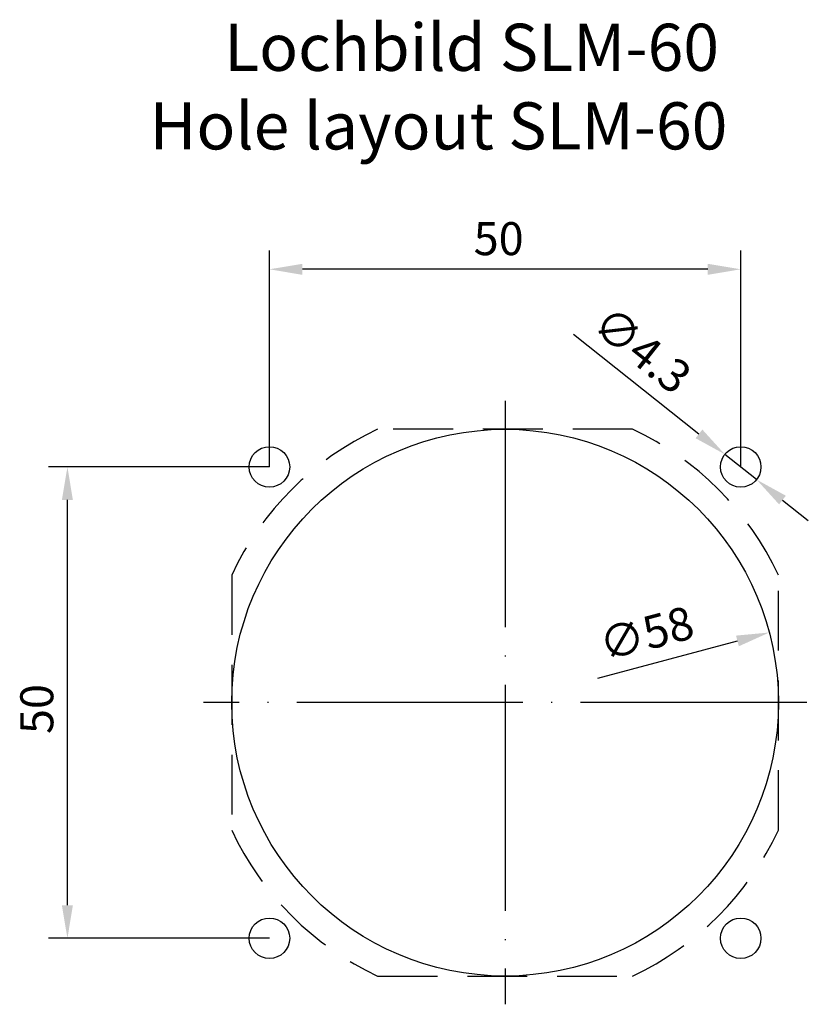
# Model space of a CAD drawing. Extents: x -21 to 62, y 96 to 200.
import ezdxf

# ---------------------------------------------------------------- set-up
doc = ezdxf.new("R2010")
doc.units = 0
doc.header["$MEASUREMENT"] = 0
doc.linetypes.add('ACAD_ISO04W100', pattern=[30, 24, -3, 0, -3])
doc.linetypes.add('VERDECKT', pattern=[9.525, 6.35, -3.175])
doc.layers.get('0').update_dxf_attribs({"linetype": 'CONTINUOUS'})
doc.layers.get('DEFPOINTS').update_dxf_attribs({"linetype": 'CONTINUOUS'})
for name, color, linetype in [('BEM', 3, 'CONTINUOUS'), ('SYM1', 6, 'ACAD_ISO04W100'), ('VER1', 8, 'VERDECKT')]:
    doc.layers.add(name, color=color, linetype=linetype)
doc.styles.add('ROMANS', font='ROMANS.SHX')
doc.dimstyles.new('1ZU1', dxfattribs={"dimtxt": 3.5, "dimasz": 3.5, "dimexe": 2, "dimexo": 0, "dimgap": 1.5, "dimtad": 1, "dimdec": 4, "dimdsep": 46, "dimtxsty": 'STANDARD', "dimcen": 1.5, "dimclrd": 256, "dimclre": 256, "dimclrt": 7, "dimadec": 0, "dimazin": 0, "dimtm": 1e-09, "dimtfac": 0.7, "dimtdec": 4, "dimtmove": 2, "dimatfit": 3, "dimfxl": 1, "dimtolj": 1, "dimarcsym": 0})
doc.dimstyles.new('ISO-25', dxfattribs={"dimtxt": 2.5, "dimasz": 2.5, "dimexe": 1.25, "dimexo": 0.625, "dimtad": 1, "dimdec": 4, "dimdsep": 46, "dimtxsty": 'STANDARD', "dimcen": 2.5, "dimadec": 0, "dimazin": 0, "dimtfac": 1, "dimtdec": 4, "dimtmove": 2, "dimatfit": 3, "dimfxl": 1, "dimtolj": 1, "dimarcsym": 0})

# ---------------------------------------------------------------- blocks, each defined once
blk = doc.blocks.new('*U5')
at = {"layer": 'BEM', "color": 7, "style": 'ROMANS'}
blk.add_text('50', height=3.5, rotation=90, dxfattribs=at).set_placement((-17.93, 124.17))
blk = doc.blocks.new('*D4')
at = {"layer": 'BEM'}
for p, q in [((5, 152.5), (-18.43, 152.5)), ((-16.43, 106), (-16.43, 149)), ((5, 102.5), (-18.43, 102.5))]:
    blk.add_line(p, q, dxfattribs=at)
for points in [[(-17.02, 149), (-15.85, 149), (-16.43, 152.5)], [(-17.02, 106), (-15.85, 106), (-16.43, 102.5)]]:
    blk.add_solid(points, dxfattribs=at)
at = {"layer": 'DEFPOINTS', "color": 0}
for p in [(-16.43, 152.5), (5, 152.5), (5, 102.5)]:
    blk.add_point(p, dxfattribs=at)
at = {"layer": 'BEM'}
blk.add_blockref('*U5', (0, 0), dxfattribs=at)
blk = doc.blocks.new('*U7')
at = {"layer": 'BEM', "color": 7, "style": 'ROMANS'}
blk.add_text('∅58', height=3.5, rotation=14.8677, dxfattribs=at).set_placement((40.57, 131.86))
blk = doc.blocks.new('*D6')
at = {"layer": 'BEM'}
blk.add_line((39.83, 130.11), (54.65, 134.04), dxfattribs=at)
blk.add_solid([(54.5, 134.61), (54.8, 133.48), (58.03, 134.94)], dxfattribs=at)
at = {"layer": 'DEFPOINTS', "color": 0}
for p in [(58.03, 134.94), (1.97, 120.06)]:
    blk.add_point(p, dxfattribs=at)
at = {"layer": 'BEM'}
blk.add_blockref('*U7', (0, 0), dxfattribs=at)
blk = doc.blocks.new('*U9')
at = {"layer": 'BEM', "color": 7, "style": 'ROMANS'}
blk.add_text('50', height=3.5, dxfattribs=at).set_placement((26.67, 174.97))
blk = doc.blocks.new('*D8')
at = {"layer": 'BEM'}
for p, q in [((5, 152.5), (5, 175.47)), ((55, 152.5), (55, 175.47)), ((51.5, 173.47), (8.5, 173.47))]:
    blk.add_line(p, q, dxfattribs=at)
for points in [[(8.5, 174.05), (8.5, 172.88), (5, 173.47)], [(51.5, 174.05), (51.5, 172.88), (55, 173.47)]]:
    blk.add_solid(points, dxfattribs=at)
at = {"layer": 'DEFPOINTS', "color": 0}
for p in [(5, 173.47), (5, 152.5), (55, 152.5)]:
    blk.add_point(p, dxfattribs=at)
at = {"layer": 'BEM'}
blk.add_blockref('*U9', (0, 0), dxfattribs=at)
blk = doc.blocks.new('*D11')
at = {"layer": 'BEM', "lineweight": -2}
for p, q in [((37.25, 166.57), (50.57, 156.01)), ((56.68, 151.16), (53.32, 153.84)), ((59.43, 148.99), (62.17, 146.82))]:
    blk.add_line(p, q, dxfattribs=at)
at = {"layer": 'BEM'}
for points in [[(50.93, 156.47), (50.21, 155.55), (53.32, 153.84)], [(59.79, 149.45), (59.07, 148.53), (56.68, 151.16)]]:
    blk.add_solid(points, dxfattribs=at)
at = {"layer": 'DEFPOINTS', "color": 0}
for p in [(53.32, 153.84), (56.68, 151.16)]:
    blk.add_point(p, dxfattribs=at)
at = {"layer": 'BEM', "color": 7, "insert": (44.56, 164.92), "char_height": 3.5, "attachment_point": 5, "rotation": 321.597}
blk.add_mtext('\\A1;∅4.3', dxfattribs=at)

msp = doc.modelspace()

# ---------------------------------------------------------------- linework, layer by layer
for centre, radius in [((30, 127.5), 29), ((5, 152.5), 2.15), ((55, 152.5), 2.15), ((5, 102.5), 2.15), ((55, 102.5), 2.15)]:
    msp.add_circle(centre, radius)
at = {"layer": 'SYM1'}
for p, q in [((30, 159.5), (30, 95.5)), ((62, 127.5), (-2, 127.5))]:
    msp.add_line(p, q, dxfattribs=at)
at = {"layer": 'VER1'}
msp.add_lwpolyline([(43.52775, 98.5, 0.176256498), (59, 113.97225), (59, 141.02775, 0.176256498), (43.52775, 156.5), (16.47225, 156.5, 0.176256498), (1, 141.02775), (1, 113.97225, 0.176256498), (16.47225, 98.5)], format="xyb", close=True, dxfattribs=at)

# ---------------------------------------------------------------- texts
at = {"layer": 'BEM', "color": 7}
for s, p in [('Lochbild SLM-60', (0.20656, 194.51655)), ('Hole layout SLM-60', (-7.71011, 186.18322))]:
    msp.add_text(s, height=5, dxfattribs=at).set_placement(p)

# ---------------------------------------------------------------- dimensions: what is measured, and where the dimension line sits
at = {"layer": 'BEM'}
dim = msp.add_linear_dim(base=(5, 173.46691), p1=(55, 152.5), p2=(5, 152.5), dimstyle='ISO-25', dxfattribs=at)
dim.commit()
dim.dimension.update_dxf_attribs({"geometry": '*D8', "text_midpoint": (30, 176.71691)})
dim = msp.add_diameter_dim_2p(p1=(56.68487, 151.16444), p2=(53.31513, 153.83556), dimstyle='1ZU1', override={"dimtmove": 0, "dimtzin": 0}, dxfattribs=at)
dim.commit()
dim.dimension.update_dxf_attribs({"geometry": '*D11', "text_midpoint": (42.5398, 162.37691)})
dim = msp.add_linear_dim(base=(-16.43255, 152.5), p1=(5, 102.5), p2=(5, 152.5), angle=90, dimstyle='ISO-25', dxfattribs=at)
dim.commit()
dim.dimension.update_dxf_attribs({"geometry": '*D4', "text_midpoint": (-19.68255, 127.5)})
dim = msp.add_diameter_dim_2p(p1=(1.97089, 120.05896), p2=(58.02911, 134.94104), dimstyle='ISO-25', dxfattribs=at)
dim.commit()
dim.dimension.update_dxf_attribs({"geometry": '*D6', "text_midpoint": (45.54488, 131.62679), "dimtype": 131})

doc.saveas('drawing.dxf')
